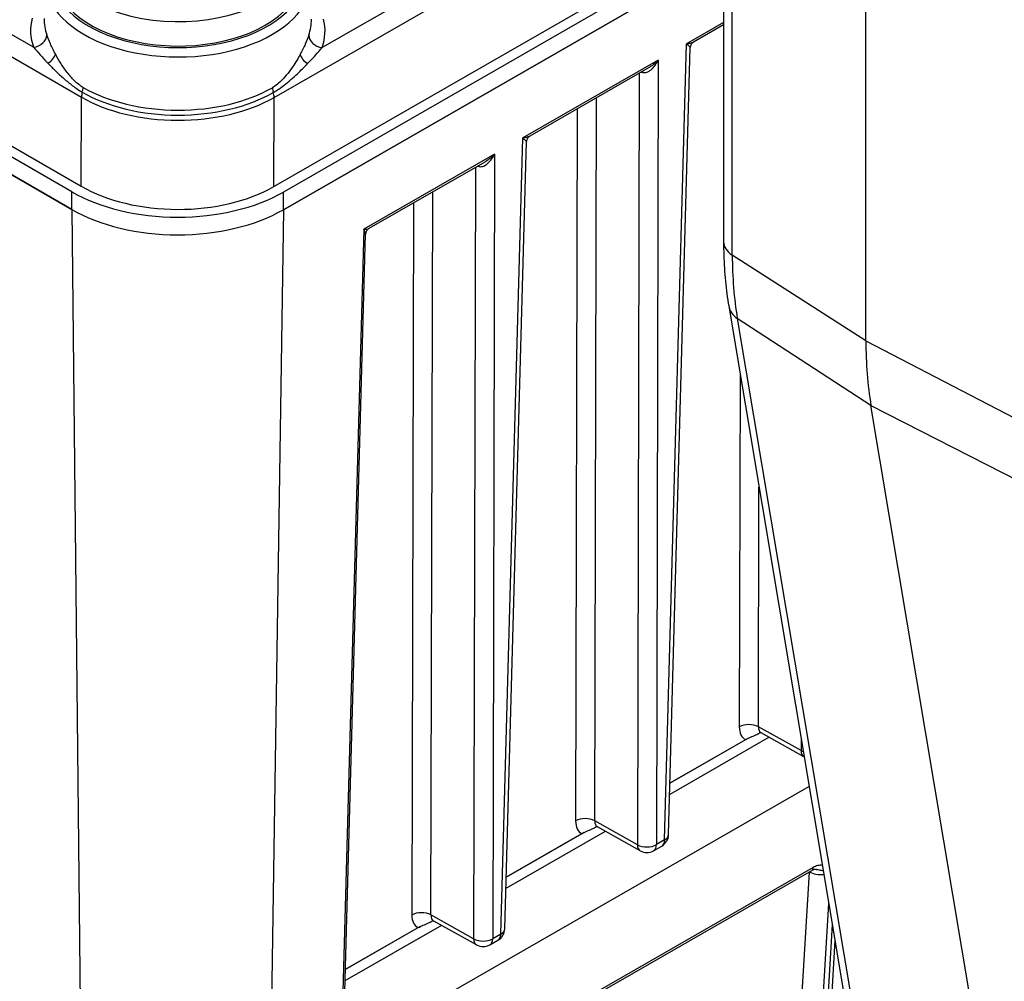
# Model space of a CAD drawing. Units: millimetres. Extents: x 222 to 2986, y 28 to 3891.
# Drawn here: x 763 to 866, y 2762 to 2863 of the extents above; entities that cross this region are included whole.
import ezdxf

# ---------------------------------------------------------------- set-up
doc = ezdxf.new("R2010")
doc.units = ezdxf.units.MM
doc.header["$LTSCALE"] = 14.285714
doc.layers.add('Visible Edges(Hillmar_metric)', color=7, linetype='Continuous', lineweight=25)
doc.layers.add('Visible Tangent Edges(Hillmar_Metric)', color=7, linetype='Continuous', lineweight=25, true_color=0xc0c0c0)

msp = doc.modelspace()

# ---------------------------------------------------------------- linework, layer by layer
at = {"layer": 'Visible Edges(Hillmar_metric)'}
for p, q in [((768.6766, 2845.2057), (600.9913, 2942.0188)), ((601.9864, 2942.5935), (769.6717, 2845.7803)), ((768.6726, 2843.3517), (600.9873, 2940.1648)), ((600.9873, 2940.1648), (768.6726, 2843.3517)), ((837.0335, 2928.7116), (837.0335, 2839.9386)), ((851.9557, 2829.5788), (851.9557, 2923.9486)), ((789.8748, 2845.7516), (837.0335, 2872.8445)), ((837.0335, 2871.6953), (790.8699, 2845.1741)), ((837.0335, 2869.8436), (790.866, 2843.3201)), ((790.866, 2843.3201), (837.0335, 2869.8436)), ((837.0335, 2862.7067), (833.8778, 2860.8938)), ((831.2662, 2777.7739), (833.5431, 2860.3352)), ((829.1679, 2858.1879), (816.7053, 2851.028)), ((814.0937, 2767.9082), (816.3706, 2850.4695)), ((811.9954, 2848.3222), (799.8472, 2841.343)), ((797.1925, 2757.4719), (799.489, 2840.7433)), ((837.5705, 2833.1966), (897.8828, 2473.376)), ((913.1028, 2461.2033), (852.4936, 2822.7946)), ((840.8099, 2788.4361), (840.8899, 2788.482)), ((845.4636, 2785.9422), (840.9763, 2788.4442)), ((841.8068, 2787.9811), (831.3826, 2781.9923)), ((839.5672, 2787.8609), (831.4152, 2783.1775)), ((831.4155, 2783.1863), (839.3628, 2787.7521)), ((846.0121, 2782.834), (789.6718, 2750.4661)), ((824.6343, 2778.1154), (814.21, 2772.1266)), ((822.3946, 2777.9951), (814.2427, 2773.3118)), ((814.2429, 2773.3206), (822.1902, 2777.8863)), ((823.6374, 2778.5703), (823.7173, 2778.6163)), ((828.291, 2776.0764), (823.8038, 2778.5785)), ((829.6984, 2776.0855), (830.5498, 2776.5746)), ((822.0238, 2760.0624), (846.2756, 2773.9952)), ((806.4648, 2768.7046), (806.5448, 2768.7506)), ((811.1185, 2766.2107), (806.6313, 2768.7127)), ((807.4617, 2768.2497), (797.3292, 2762.4285)), ((805.2221, 2768.1294), (797.3619, 2763.6137)), ((797.3622, 2763.6225), (805.0177, 2768.0206)), ((812.5258, 2766.2197), (813.3773, 2766.7089)), ((848.7213, 2766.6711), (844.8013, 2702.3019))]:
    msp.add_line(p, q, dxfattribs=at)
for centre, start, end in [((846.1593, 2787.1899), 240.85642, 242.239779), ((829.8382, 2777.8133), 299.877642, 358.420263), ((828.9867, 2777.3242), 240.85642, 299.877642), ((812.6656, 2767.9476), 299.877642, 358.420263), ((811.8142, 2767.4584), 240.85642, 299.877642)]:
    msp.add_arc(centre, 1.4286, start, end, dxfattribs=at)
for centre, major_axis, ratio, start_param, end_param in [((779.8135, 2870.503), (-12.9285, 0.0275), 0.57592657, 5.79669228, 8.75154916), ((779.8081, 2867.9337), (-12.9285, 0.0275), 0.57592657, 0, 2.6088625), ((779.7732, 2851.5808), (-15.6931, 0.0334), 0.57592657, 0.78662658, 2.35742291), ((779.7732, 2851.5837), (14.2857, -0.0304), 0.57592657, 3.92821923, 5.49901556), ((779.7693, 2849.7268), (-15.6931, 0.0334), 0.57592657, 0.78662658, 2.35742291), ((779.7693, 2849.7268), (15.6931, -0.0334), 0.57592657, 3.92821923, 5.49901556), ((887.311, 2849.9912), (25, 43.3013), 0.57735027, 2.35619449, 2.53086669)]:
    msp.add_ellipse(centre, major_axis=major_axis, ratio=ratio, start_param=start_param, end_param=end_param, dxfattribs=at)
for points, knots in [([(833.8778, 2860.8938), (833.8443, 2860.8745), (833.8088, 2860.8501), (833.7391, 2860.7897), (833.705, 2860.7537), (833.6451, 2860.6731), (833.6194, 2860.6288), (833.5798, 2860.5391), (833.5658, 2860.494), (833.548, 2860.4095), (833.5441, 2860.3702), (833.5431, 2860.3352)], [0.11500949, 0.11500949, 0.11500949, 0.11500949, 0.119923419, 0.119923419, 0.124837348, 0.124837348, 0.129751277, 0.129751277, 0.134665206, 0.134665206, 0.1395791351, 0.1395791351, 0.1395791351, 0.1395791351]), ([(816.7053, 2851.028), (816.6717, 2851.0088), (816.6362, 2850.9844), (816.5665, 2850.924), (816.5325, 2850.8879), (816.4726, 2850.8074), (816.4469, 2850.7631), (816.4072, 2850.6734), (816.3933, 2850.6282), (816.3755, 2850.5437), (816.3716, 2850.5045), (816.3706, 2850.4695)], [0.11500949, 0.11500949, 0.11500949, 0.11500949, 0.119923419, 0.119923419, 0.124837348, 0.124837348, 0.129751277, 0.129751277, 0.134665206, 0.134665206, 0.1395791351, 0.1395791351, 0.1395791351, 0.1395791351]), ([(799.8472, 2841.343), (799.812, 2841.3227), (799.775, 2841.2975), (799.7022, 2841.2351), (799.6664, 2841.1979), (799.6026, 2841.114), (799.5747, 2841.0673), (799.531, 2840.9713), (799.5153, 2840.9222), (799.4949, 2840.8285), (799.4902, 2840.7839), (799.489, 2840.7433)], [0.7989989792, 0.7989989792, 0.7989989792, 0.7989989792, 0.79947670343, 0.79947670343, 0.79995442765, 0.79995442765, 0.80043215188, 0.80043215188, 0.80090987611, 0.80090987611, 0.80138760034, 0.80138760034, 0.80138760034, 0.80138760034]), ([(837.0335, 2839.9386), (837.0335, 2839.4715), (837.0406, 2839.0075), (837.0689, 2838.0864), (837.0902, 2837.6291), (837.1472, 2836.7219), (837.1829, 2836.2719), (837.2687, 2835.3796), (837.3188, 2834.9372), (837.4337, 2834.0607), (837.4984, 2833.6265), (837.5705, 2833.1966)], [3.141592654, 3.141592654, 3.141592654, 3.141592654, 3.176527093, 3.176527093, 3.211461533, 3.211461533, 3.246395973, 3.246395973, 3.281330413, 3.281330413, 3.316264853, 3.316264853, 3.316264853, 3.316264853]), ([(839.3628, 2787.7521), (839.5174, 2787.8409), (839.6832, 2787.919), (840.0482, 2788.0789), (840.237, 2788.1554), (840.5593, 2788.3019), (840.6854, 2788.3646), (840.8099, 2788.4361)], [-0.131760534, -0.131760534, -0.131760534, -0.131760534, -0.086037166, -0.086037166, -0.036964854, -0.036964854, 0, 0, 0, 0]), ([(840.9763, 2788.4442), (840.9364, 2788.4665), (840.8942, 2788.4822), (840.8245, 2788.4995), (840.7972, 2788.5013), (840.7747, 2788.5013), (840.7706, 2788.5008), (840.7706, 2788.5008)], [0.091859883, 0.091859883, 0.091859883, 0.091859883, 0.246736107, 0.246736107, 0.401612331, 0.401612331, 0.489026677, 0.489026677, 0.489026677, 0.489026677]), ([(822.1902, 2777.8863), (822.3448, 2777.9752), (822.5106, 2778.0532), (822.8756, 2778.2132), (823.0645, 2778.2897), (823.3867, 2778.4362), (823.5129, 2778.4988), (823.6374, 2778.5703)], [-0.131760534, -0.131760534, -0.131760534, -0.131760534, -0.086037166, -0.086037166, -0.036964854, -0.036964854, 0, 0, 0, 0]), ([(823.8038, 2778.5785), (823.7639, 2778.6007), (823.7217, 2778.6165), (823.6519, 2778.6337), (823.6246, 2778.6355), (823.6021, 2778.6356), (823.598, 2778.6351), (823.598, 2778.6351)], [0.091859883, 0.091859883, 0.091859883, 0.091859883, 0.246736107, 0.246736107, 0.401612331, 0.401612331, 0.489026677, 0.489026677, 0.489026677, 0.489026677]), ([(846.7858, 2774.1293), (846.7621, 2774.1327), (846.7378, 2774.1344), (846.6854, 2774.1341), (846.6574, 2774.1321), (846.5958, 2774.1228), (846.5621, 2774.1155), (846.4889, 2774.0941), (846.4494, 2774.08), (846.3656, 2774.0436), (846.3214, 2774.0215), (846.2756, 2773.9952)], [0.120382175, 0.120382175, 0.120382175, 0.120382175, 0.14051935, 0.14051935, 0.160656525, 0.160656525, 0.1807937, 0.1807937, 0.200930875, 0.200930875, 0.22106805, 0.22106805, 0.22106805, 0.22106805]), ([(805.0177, 2768.0206), (805.1723, 2768.1094), (805.3381, 2768.1875), (805.7031, 2768.3475), (805.892, 2768.424), (806.2142, 2768.5704), (806.3404, 2768.6331), (806.4648, 2768.7046)], [-0.131760534, -0.131760534, -0.131760534, -0.131760534, -0.086037166, -0.086037166, -0.036964854, -0.036964854, 0, 0, 0, 0]), ([(806.6313, 2768.7127), (806.5913, 2768.735), (806.5492, 2768.7508), (806.4794, 2768.768), (806.4521, 2768.7698), (806.4296, 2768.7698), (806.4255, 2768.7693), (806.4255, 2768.7693)], [0.091859883, 0.091859883, 0.091859883, 0.091859883, 0.246736107, 0.246736107, 0.401612331, 0.401612331, 0.489026677, 0.489026677, 0.489026677, 0.489026677])]:
    msp.add_open_spline(points, degree=3, knots=knots, dxfattribs=at)
at = {"layer": 'Visible Tangent Edges(Hillmar_Metric)'}
for p, q in [((837.9508, 2838.5588), (837.9508, 2927.3319)), ((764.6589, 2860.3617), (749.4911, 2869.1188)), ((810.1001, 2869.0326), (794.9324, 2860.3186)), ((746.4581, 2868.537), (769.6916, 2855.1232)), ((789.8947, 2855.0944), (813.1281, 2868.4422)), ((837.0335, 2862.9401), (833.1509, 2860.7096)), ((830.8482, 2777.2129), (833.1509, 2860.7096)), ((830.1932, 2859.0103), (815.9784, 2850.8438)), ((830.1932, 2859.0103), (829.9967, 2776.7237)), ((828.1876, 2857.6247), (827.9944, 2776.7165)), ((769.6717, 2845.7803), (769.6916, 2855.1232)), ((789.8748, 2845.7516), (789.8947, 2855.0944)), ((823.5178, 2779.2126), (823.6988, 2855.0459)), ((821.6938, 2853.894), (821.5155, 2779.2054)), ((813.6756, 2767.3471), (815.9784, 2850.8438)), ((813.0206, 2849.1446), (799.3021, 2841.2632)), ((813.0206, 2849.1446), (812.8242, 2766.858)), ((811.0151, 2847.759), (810.8219, 2766.8507)), ((768.6726, 2843.3517), (768.6766, 2845.2057)), ((790.866, 2843.3201), (790.8699, 2845.1741)), ((806.3452, 2769.3469), (806.5263, 2845.1801)), ((804.5213, 2844.0282), (804.3429, 2769.3397)), ((768.6726, 2843.3517), (769.6476, 2752.9219)), ((790.866, 2843.3201), (789.5028, 2752.8936)), ((799.3021, 2841.2632), (796.9835, 2757.1913)), ((851.9557, 2829.5788), (837.9508, 2838.5588)), ((852.4936, 2822.7946), (838.477, 2831.9233)), ((838.477, 2831.9233), (899.0862, 2470.332)), ((851.9557, 2829.5788), (867.5096, 2821.4931)), ((838.7762, 2826.0031), (838.688, 2789.0711)), ((852.4936, 2822.7946), (868.0358, 2814.8576)), ((840.6903, 2789.0783), (840.7504, 2814.2254)), ((845.167, 2786.5822), (840.6903, 2789.0783)), ((845.17, 2787.8579), (845.167, 2786.5822)), ((827.9944, 2776.7165), (823.5178, 2779.2126)), ((830.8482, 2777.2129), (829.9967, 2776.7237)), ((846.4248, 2774.3229), (822.173, 2760.3901)), ((846.01, 2773.8426), (841.6661, 2702.512)), ((843.9094, 2702.2388), (848.0698, 2770.5577)), ((810.8219, 2766.8507), (806.3452, 2769.3469)), ((848.44, 2768.3496), (844.3815, 2701.7059)), ((813.6756, 2767.3471), (812.8242, 2766.858))]:
    msp.add_line(p, q, dxfattribs=at)
for centre, major_axis, ratio, start_param, end_param in [((779.8081, 2867.9337), (13.2097, -0.0281), 0.57592657, 2.9348964, 6.48988157), ((779.8068, 2867.3599), (-13.9239, 0.0297), 0.57592657, 6.27088797, 9.4370753), ((779.7956, 2862.0944), (-15.4402, 0.0329), 0.57592657, 6.13855344, 6.482991), ((779.7981, 2863.2419), (-14.0118, 0.0298), 0.57592657, 6.27088797, 6.482991), ((779.7981, 2863.2419), (14.0118, -0.0298), 0.57592657, 6.08583645, 6.29548264), ((779.7956, 2862.0944), (15.4402, -0.0329), 0.57592657, 6.08583645, 6.42456187), ((764.6614, 2861.5295), (1.3487, 0.471), 0.80123737, 4.43777518, 5.99111822), ((794.9349, 2861.4864), (-1.3485, 0.4714), 0.80163359, 0.28889685, 1.84223988), ((765.6437, 2859.3556), (-1.2512, -0.6894), 0.59963467, 1.67230241, 2.70489519), ((793.951, 2859.3154), (-1.2502, 0.6913), 0.60041112, 0.43449944, 1.46709221), ((829.1804, 2858.4515), (1.4286, -0.0029), 0.56767547, 4.15916004, 4.27839504), ((828.2771, 2857.3335), (0.1857, 0.6897), 0.34377348, 5.39141068, 5.63234705), ((770.7018, 2855.7035), (0.7143, 1.2372), 0.57735027, 1.93711892, 2.3537316), ((768.8563, 2855.5873), (0.7143, 1.2372), 0.57735027, 5.07871157, 5.47787096), ((779.7941, 2861.3991), (14.1635, -0.0302), 0.57592657, 3.92821923, 5.49901556), ((779.7951, 2861.8513), (-14.0415, 0.0299), 0.57592657, 0.78662658, 2.35742291), ((790.734, 2855.5561), (-0.7116, 1.2387), 0.57877047, 0.80408594, 1.20324533), ((788.8845, 2855.6776), (0.7116, -1.2387), 0.57877047, 0.78663265, 1.20324533), ((779.7931, 2860.9265), (14.2857, -0.0304), 0.57592657, 3.92821923, 5.49901556), ((812.0079, 2848.5858), (1.4286, -0.0029), 0.56767547, 4.15916004, 4.27839504), ((811.1045, 2847.4677), (-0.1857, -0.6897), 0.34377348, 2.24981803, 2.49075439), ((798.7971, 2841.5634), (1.1079, -0.1519), 0.23383305, 5.21745352, 5.98925087), ((798.7971, 2841.5634), (-0.658, 0.906), 0.23665892, 3.44004291, 4.20945164), ((840.6049, 2839.9386), (-3.5714, 0), 0.57735027, 0, 0.73303829), ((872.5316, 2858.5241), (24.4523, 42.3526), 0.57735027, 2.35619449, 2.53086669), ((841.0927, 2833.787), (-3.5223, -0.5904), 0.66890006, 0, 0.62905141), ((839.698, 2788.4707), (-1.4286, 0.0034), 0.59280241, 3.94593089, 5.49905767), ((840.7089, 2790.2663), (-1.4606, -2.4565), 0.56859553, 5.51739564, 6.3619089), ((841.7189, 2789.6658), (-0.7648, -1.2084), 0.56943193, 5.53329282, 6.31487273), ((841.6835, 2787.3471), (-0.7116, 1.2387), 0.57877047, 0.18016561, 0.26303387), ((846.1593, 2787.1899), (1.4286, -0.0034), 0.59280241, 3.94593089, 4.15523398), ((846.1593, 2787.1899), (-0.6957, -1.2477), 0.5671614, 5.5016054, 6.28318531), ((823.5364, 2780.4005), (-1.4606, -2.4565), 0.56859553, 5.51739564, 6.3619089), ((822.5255, 2778.6049), (-1.4286, 0.0034), 0.59280241, 3.94593089, 5.49905767), ((824.5464, 2779.8), (-0.7648, -1.2084), 0.56943193, 5.53329282, 6.31487273), ((824.5109, 2777.4813), (-0.7116, 1.2387), 0.57877047, 0.18016561, 0.26303387), ((829.8382, 2777.8133), (0.7116, -1.2387), 0.57877047, 0, 0.77179735), ((829.8382, 2777.8133), (1.428, -0.0394), 0.57592949, 5.51377658, 6.28318531), ((828.9867, 2777.3242), (1.4286, -0.0034), 0.59280241, 3.94593089, 5.49905767), ((828.9867, 2777.3242), (-0.6957, -1.2477), 0.5671614, 5.5016054, 6.28318531), ((828.9867, 2777.3242), (0.7116, -1.2387), 0.57877047, 0, 0.77179735), ((847.2511, 2774.3178), (1.4328, 0.0575), 0.51529796, 3.71073754, 4.90826879), ((845.9198, 2774.6145), (0.3558, -0.6194), 0.57877047, 0, 0.78663265), ((805.353, 2768.7392), (-1.4286, 0.0034), 0.59280241, 3.94593089, 5.49905767), ((806.3639, 2770.5348), (-1.4606, -2.4565), 0.56859553, 5.51739564, 6.3619089), ((807.3739, 2769.9343), (-0.7648, -1.2084), 0.56943193, 5.53329282, 6.31487273), ((807.3384, 2767.6156), (-0.7116, 1.2387), 0.57877047, 0.18016561, 0.26303387), ((812.6656, 2767.9476), (1.428, -0.0394), 0.57592949, 5.51377658, 6.28318531), ((811.8142, 2767.4584), (1.4286, -0.0034), 0.59280241, 3.94593089, 5.49905767), ((811.8142, 2767.4584), (-0.6957, -1.2477), 0.5671614, 5.5016054, 6.28318531), ((811.8142, 2767.4584), (0.7116, -1.2387), 0.57877047, 0, 0.77179735), ((812.6656, 2767.9476), (0.7116, -1.2387), 0.57877047, 0, 0.77179735)]:
    msp.add_ellipse(centre, major_axis=major_axis, ratio=ratio, start_param=start_param, end_param=end_param, dxfattribs=at)
for points, knots in [([(766.9523, 2859.663), (766.7584, 2860.0249), (766.5847, 2860.3839), (766.2859, 2861.064), (766.1608, 2861.3855), (766.0616, 2861.6694)], [0, 0, 0, 0, 0.116319902, 0.116319902, 0.232639804, 0.232639804, 0.232639804, 0.232639804]), ([(793.5346, 2861.6303), (793.4354, 2861.3467), (793.3101, 2861.0256), (793.0107, 2860.3463), (792.8367, 2859.9878), (792.6423, 2859.6264)], [0, 0, 0, 0, 0.116319902, 0.116319902, 0.232639804, 0.232639804, 0.232639804, 0.232639804]), ([(833.8779, 2860.8938), (833.8624, 2860.8849), (833.8462, 2860.8764), (833.8293, 2860.8682), (833.7444, 2860.8272), (833.6422, 2860.7946), (833.4137, 2860.7427), (833.2865, 2860.7233), (833.1509, 2860.7096)], [-0.11500949, -0.11500949, -0.11500949, -0.11500949, -0.104521089, -0.104521089, -0.104521089, -0.051911366, -0.051911366, 0.000698358, 0.000698358, 0.000698358, 0.000698358]), ([(833.1509, 2860.7096), (833.2395, 2860.6329), (833.3161, 2860.563), (833.4392, 2860.4464), (833.4862, 2860.399), (833.5142, 2860.369), (833.533, 2860.3489), (833.5433, 2860.3365), (833.5432, 2860.3351)], [-0.000698358, -0.000698358, -0.000698358, -0.000698358, 0.051911366, 0.051911366, 0.104521089, 0.104521089, 0.104521089, 0.139579135, 0.139579135, 0.139579135, 0.139579135]), ([(764.6589, 2860.3617), (764.8766, 2860.1111), (765.1147, 2859.8383), (765.6251, 2859.2707), (765.8974, 2858.9756), (766.1817, 2858.6791)], [-0.232639804, -0.232639804, -0.232639804, -0.232639804, -0.116319902, -0.116319902, 0, 0, 0, 0]), ([(769.8663, 2856.1471), (769.5505, 2856.3295), (769.25, 2856.5697), (768.6928, 2857.1132), (768.435, 2857.4138), (768.1938, 2857.7262), (767.9526, 2858.0385), (767.7286, 2858.3627), (767.3145, 2859.0141), (767.1246, 2859.3415), (766.9523, 2859.663)], [0, 0, 0, 0, 0.103322187, 0.103322187, 0.206644374, 0.206644374, 0.206644374, 0.309966561, 0.309966561, 0.413288748, 0.413288748, 0.413288748, 0.413288748]), ([(792.6423, 2859.6264), (792.4118, 2859.198), (792.1498, 2858.7587), (791.5204, 2857.8305), (791.1442, 2857.3415), (790.4153, 2856.6011), (790.0793, 2856.323), (789.724, 2856.1189)], [0, 0, 0, 0, 0.137931911, 0.137931911, 0.297046188, 0.297046188, 0.413288748, 0.413288748, 0.413288748, 0.413288748]), ([(793.4088, 2858.6403), (793.6933, 2858.936), (793.9658, 2859.2303), (794.4765, 2859.7966), (794.7147, 2860.0686), (794.9324, 2860.3186)], [-0.232639804, -0.232639804, -0.232639804, -0.232639804, -0.116319902, -0.116319902, 0, 0, 0, 0]), ([(766.1817, 2858.6791), (766.4342, 2858.4157), (766.6988, 2858.1483), (767.2505, 2857.6137), (767.5376, 2857.3464), (767.8359, 2857.0842), (768.1342, 2856.8221), (768.4432, 2856.5653), (769.0911, 2856.0768), (769.4312, 2855.8462), (769.7791, 2855.6454)], [-0.413288748, -0.413288748, -0.413288748, -0.413288748, -0.309966561, -0.309966561, -0.206644374, -0.206644374, -0.206644374, -0.103322187, -0.103322187, 0, 0, 0, 0]), ([(789.8093, 2855.6169), (790.2007, 2855.8418), (790.5821, 2856.1045), (791.4352, 2856.7606), (791.8972, 2857.1674), (792.7126, 2857.9319), (793.0714, 2858.2897), (793.4088, 2858.6403)], [-0.413288748, -0.413288748, -0.413288748, -0.413288748, -0.297046188, -0.297046188, -0.137931911, -0.137931911, 0, 0, 0, 0]), ([(828.5782, 2857.717), (828.6298, 2857.7033), (828.6832, 2857.6967), (828.8234, 2857.6972), (828.9102, 2857.7143), (829.1026, 2857.7816), (829.2081, 2857.8393), (829.3939, 2857.9701), (829.4773, 2858.0408), (829.682, 2858.2408), (829.7973, 2858.3795), (830.01, 2858.68), (830.1074, 2858.8426), (830.1932, 2859.0103)], [0, 0, 0, 0, 0.017929835, 0.017929835, 0.04661757, 0.04661757, 0.082410545, 0.082410545, 0.113271549, 0.113271549, 0.161601056, 0.161601056, 0.210438894, 0.210438894, 0.210438894, 0.210438894]), ([(830.1932, 2859.0103), (830.0655, 2858.8774), (829.9287, 2858.7483), (829.6447, 2858.5082), (829.4973, 2858.3966), (829.2864, 2858.2584), (829.2273, 2858.222), (829.1679, 2858.1879)], [-0.210438894, -0.210438894, -0.210438894, -0.210438894, -0.161601056, -0.161601056, -0.113271549, -0.113271549, -0.094731046, -0.094731046, -0.094731046, -0.094731046]), ([(816.7053, 2851.028), (816.6899, 2851.0192), (816.6737, 2851.0107), (816.6567, 2851.0025), (816.5719, 2850.9615), (816.4697, 2850.9289), (816.2412, 2850.877), (816.114, 2850.8575), (815.9784, 2850.8438)], [-0.11500949, -0.11500949, -0.11500949, -0.11500949, -0.104521089, -0.104521089, -0.104521089, -0.051911366, -0.051911366, 0.000698358, 0.000698358, 0.000698358, 0.000698358]), ([(815.9784, 2850.8438), (816.0669, 2850.7671), (816.1436, 2850.6973), (816.2667, 2850.5806), (816.3136, 2850.5333), (816.3417, 2850.5032), (816.3604, 2850.4832), (816.3707, 2850.4708), (816.3706, 2850.4694)], [-0.000698358, -0.000698358, -0.000698358, -0.000698358, 0.051911366, 0.051911366, 0.104521089, 0.104521089, 0.104521089, 0.139579135, 0.139579135, 0.139579135, 0.139579135]), ([(811.4057, 2847.8512), (811.5571, 2847.811), (811.7206, 2847.8343), (812.0329, 2847.9635), (812.1823, 2848.0674), (812.3214, 2848.1935), (812.4604, 2848.3196), (812.5889, 2848.4677), (812.8224, 2848.7892), (812.9282, 2848.9639), (813.0206, 2849.1446)], [0, 0, 0, 0, 0.052609723, 0.052609723, 0.105219447, 0.105219447, 0.105219447, 0.15782917, 0.15782917, 0.210438894, 0.210438894, 0.210438894, 0.210438894]), ([(813.0206, 2849.1446), (812.8831, 2849.0014), (812.735, 2848.8627), (812.4255, 2848.6055), (812.2631, 2848.486), (812.0958, 2848.3822), (812.0625, 2848.3615), (812.0289, 2848.3414), (811.9953, 2848.3221)], [-0.210438894, -0.210438894, -0.210438894, -0.210438894, -0.15782917, -0.15782917, -0.105219447, -0.105219447, -0.105219447, -0.094731046, -0.094731046, -0.094731046, -0.094731046]), ([(847.4019, 2774.5429), (847.2509, 2774.5654), (847.0886, 2774.561), (846.7579, 2774.485), (846.5905, 2774.4181), (846.4248, 2774.3229)], [0.119128958, 0.119128958, 0.119128958, 0.119128958, 0.171879846, 0.171879846, 0.22106805, 0.22106805, 0.22106805, 0.22106805]), ([(846.7858, 2774.1285), (846.8712, 2774.1167), (846.9598, 2774.1005), (847.1873, 2774.0533), (847.3299, 2774.0158), (847.4929, 2773.9903)], [-0.1203821751, -0.1203821751, -0.1203821751, -0.1203821751, -0.0931787197, -0.0931787197, -0.053661444, -0.053661444, -0.053661444, -0.053661444])]:
    msp.add_open_spline(points, degree=3, knots=knots, dxfattribs=at)

doc.saveas('drawing.dxf')
